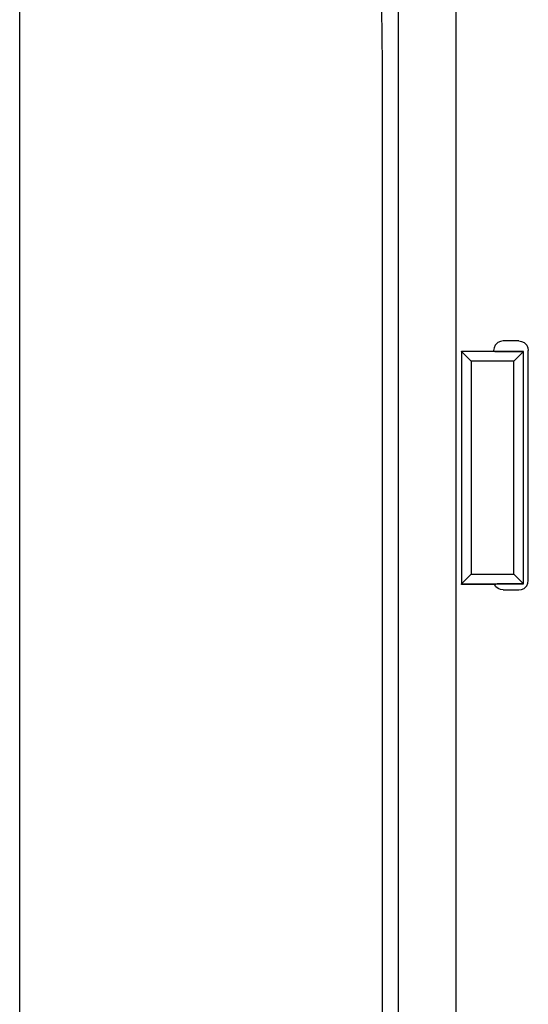
# Model space of a CAD drawing. Units: inches. Extents: x -12.5 to 11.1, y -8.4 to 13.3.
# Drawn here: x -12.3 to -11.5, y -1.3 to 0.2 of the extents above; entities that cross this region are included whole.
import ezdxf

# ---------------------------------------------------------------- set-up
doc = ezdxf.new("R2010")
doc.units = ezdxf.units.IN
doc.header["$MEASUREMENT"] = 0
doc.layers.add('1', color=7, linetype='Continuous')
doc.styles.add('CONVERTER_11', font='txt.shx', dxfattribs={"width": 0.9})
doc.dimstyles.new('ME10_DIM_10', dxfattribs={"dimtxt": 0.125, "dimasz": 0.25, "dimexe": 0.06, "dimexo": 0.075, "dimgap": 0.05, "dimtad": 0, "dimtih": 1, "dimtoh": 1, "dimzin": 4, "dimdsep": 46, "dimtxsty": 'CONVERTER_11', "dimsah": 1, "dimcen": 0.09, "dimclrd": 2, "dimclre": 2, "dimclrt": 7, "dimadec": 0, "dimazin": 0, "dimtfac": 1, "dimtdec": 4, "dimtofl": 0, "dimtmove": 0, "dimatfit": 0, "dimfxl": 0, "dimtolj": 1, "dimtzin": 0, "dimarcsym": 0})

# ---------------------------------------------------------------- blocks, each defined once
blk = doc.blocks.new('83614_BRACKET_030309__855', base_point=(-11.7836, -5.6934))
at = {"color": 3, "linetype": 'Continuous'}
for p, q in [((-11.7467, 1.2248), (-11.7467, -5.093)), ((-11.6567, 1.2248), (-11.6567, -5.093)), ((-11.5508, -0.3147), (-11.6478, -0.3147)), ((-11.6328, -0.3297), (-11.6328, -0.6624)), ((-11.5658, -0.3297), (-11.6328, -0.3297)), ((-11.5658, -0.6624), (-11.5658, -0.3297)), ((-11.6328, -0.6624), (-11.5658, -0.6624)), ((-11.6478, -0.6774), (-11.5508, -0.6774))]:
    blk.add_line(p, q, dxfattribs=at)
at = {"color": 7, "linetype": 'Continuous'}
for p, q in [((-11.7714, 0.1805), (-11.772, 0.218)), ((-11.7711, 0.1327), (-11.7714, 0.1805)), ((-11.7711, -4.0009), (-11.7711, 0.1327)), ((-11.5951, -0.3047), (-11.5969, -0.3087)), ((-11.5909, -0.3006), (-11.5951, -0.3047)), ((-11.587, -0.2987), (-11.5909, -0.3006)), ((-11.5826, -0.2981), (-11.587, -0.2987)), ((-11.5584, -0.2981), (-11.5826, -0.2981)), ((-11.5584, -0.2981), (-11.554, -0.2987)), ((-11.554, -0.2987), (-11.5501, -0.3006)), ((-11.5501, -0.3006), (-11.5459, -0.3047)), ((-11.5459, -0.3047), (-11.544, -0.3087)), ((-11.6478, -0.3147), (-11.6478, -0.3138)), ((-11.6478, -0.3138), (-11.5976, -0.3138)), ((-11.6478, -0.3147), (-11.6478, -0.6774)), ((-11.6328, -0.3297), (-11.6478, -0.3147)), ((-11.5969, -0.3087), (-11.5976, -0.3131)), ((-11.5976, -0.3131), (-11.5976, -0.3138)), ((-11.5976, -0.3138), (-11.5955, -0.3145)), ((-11.5955, -0.3145), (-11.5508, -0.3145)), ((-11.5658, -0.3297), (-11.5508, -0.3147)), ((-11.5508, -0.3145), (-11.5508, -0.3147)), ((-11.5508, -0.6774), (-11.5508, -0.3147)), ((-11.544, -0.3087), (-11.5434, -0.313)), ((-11.5434, -0.6721), (-11.5434, -0.313)), ((-11.6328, -0.6624), (-11.6478, -0.6774)), ((-11.5658, -0.6624), (-11.5508, -0.6774)), ((-11.5459, -0.6804), (-11.544, -0.6765)), ((-11.544, -0.6765), (-11.5434, -0.6721)), ((-11.6478, -0.6783), (-11.6478, -0.6774)), ((-11.5962, -0.6783), (-11.6478, -0.6783)), ((-11.5962, -0.6783), (-11.5942, -0.678)), ((-11.5939, -0.6819), (-11.5962, -0.6783)), ((-11.5942, -0.678), (-11.5919, -0.6776)), ((-11.5907, -0.6847), (-11.5939, -0.6819)), ((-11.5508, -0.6776), (-11.5919, -0.6776)), ((-11.5868, -0.6864), (-11.5907, -0.6847)), ((-11.5826, -0.687), (-11.5868, -0.6864)), ((-11.5826, -0.687), (-11.5583, -0.687)), ((-11.5583, -0.687), (-11.554, -0.6864)), ((-11.554, -0.6864), (-11.55, -0.6845)), ((-11.5508, -0.6774), (-11.5508, -0.6776)), ((-11.55, -0.6845), (-11.5459, -0.6804))]:
    blk.add_line(p, q, dxfattribs=at)
blk = doc.blocks.new('476TM-624__856', base_point=(-11.7836, -5.6934))
blk.add_blockref('83614_BRACKET_030309__855', (-11.7836, -5.6934))
blk = doc.blocks.new('*D1283')
at = {"layer": '1', "color": 2, "linetype": 'Continuous'}
for p, q in [((-11.591, 1.5659), (-12.3976, 1.5659)), ((-12.3376, -1.8216), (-12.3376, 1.5659)), ((-12.3376, -5.4341), (-12.3376, -2.0466)), ((-11.591, -5.4341), (-12.3976, -5.4341))]:
    blk.add_line(p, q, dxfattribs=at)
at = {"layer": '1', "color": 2}
for points in [[(-12.3047, 1.3159), (-12.3705, 1.3159), (-12.3376, 1.5659)], [(-12.3705, -5.1841), (-12.3047, -5.1841), (-12.3376, -5.4341)]]:
    blk.add_solid(points, dxfattribs=at)
at = {"layer": '1', "color": 7, "insert": (-12.5079, -1.9966), "char_height": 0.125, "attachment_point": 7, "rotation": 0.0001, "line_spacing_factor": 0.60024, "style": 'CONVERTER_11'}
blk.add_mtext('7.00', dxfattribs=at)
blk = doc.blocks.new('FRONT1', base_point=(-8.516, -1.9341))
blk.add_blockref('476TM-624__856', (-11.7836, -5.6934))
at = {"layer": '1'}
dim = blk.add_aligned_dim(p1=(-11.516, 1.5659), p2=(-11.516, -5.4341), distance=-0.8216, dimstyle='ME10_DIM_10', dxfattribs=at)
dim.commit()
dim.dimension.update_dxf_attribs({"geometry": '*D1283', "text_midpoint": (-12.3376, -1.9341), "text_rotation": 0.0001})

msp = doc.modelspace()

# ---------------------------------------------------------------- block references
msp.add_blockref('FRONT1', (-8.516, -1.9341))

doc.saveas('drawing.dxf')
